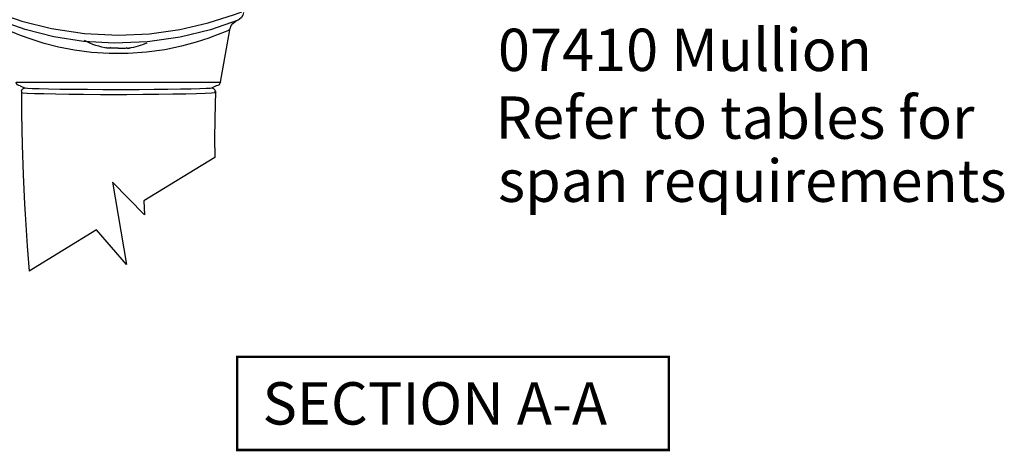
# Model space of a CAD drawing. Units: millimetres. Extents: x -56 to 354, y 0 to 482.
# Drawn here: x 44 to 160, y 222 to 273 of the extents above; entities that cross this region are included whole.
import ezdxf

# ---------------------------------------------------------------- set-up
doc = ezdxf.new("R2010")
doc.units = ezdxf.units.MM
doc.layers.add('APL Joinery', color=2, linetype='Continuous')
doc.layers.add('APL Notes', color=7, linetype='Continuous')
doc.styles.add('Arial-Bold', font='ARIALBD.TTF')
doc.styles.add('Arial-Regular', font='ARIAL.TTF')

# ---------------------------------------------------------------- blocks, each defined once
blk = doc.blocks.new('open in hd lock')
at = {"layer": 'APL Joinery', "color": 8, "linetype": 'Continuous'}
for p, q in [((23.43, -35.09), (22.34, -28.92)), ((47.57, -35.09), (23.43, -35.09)), ((23.92, -35.5), (24.5, -35.79)), ((47.08, -35.5), (46.5, -35.79)), ((24.1, -43.97), (32.47, -49.11)), ((32.41, -50.75), (36.2, -46.91)), ((36.2, -46.91), (34.52, -56.6)), ((32.47, -49.11), (32.41, -50.75)), ((34.52, -56.6), (38.07, -52.53)), ((38.07, -52.53), (46.03, -57.41))]:
    blk.add_line(p, q, dxfattribs=at)
for points in [[(24.03, -36.13), (24.03, -36.13), (24.11, -39.37), (24.14, -41.86), (24.1, -43.77), (24.1, -43.77), (24.1, -43.78), (24.1, -43.79), (24.1, -43.79), (24.1, -43.8), (24.1, -43.81), (24.1, -43.81), (24.1, -43.81), (24.1, -43.82), (24.1, -43.82), (24.1, -43.83), (24.1, -43.83), (24.1, -43.83), (24.1, -43.84), (24.1, -43.84), (24.1, -43.84), (24.1, -43.85), (24.1, -43.85), (24.1, -43.85), (24.1, -43.85), (24.1, -43.86), (24.1, -43.86), (24.1, -43.86), (24.1, -43.86), (24.1, -43.87), (24.1, -43.87), (24.1, -43.87), (24.1, -43.88), (24.1, -43.88), (24.1, -43.88), (24.1, -43.89), (24.1, -43.89), (24.1, -43.89), (24.1, -43.89), (24.1, -43.9), (24.1, -43.9), (24.1, -43.9), (24.1, -43.9), (24.1, -43.91), (24.1, -43.91), (24.1, -43.91), (24.1, -43.91), (24.1, -43.92), (24.1, -43.92), (24.1, -43.92), (24.1, -43.92), (24.1, -43.93), (24.1, -43.93), (24.1, -43.93), (24.1, -43.93), (24.1, -43.94), (24.1, -43.94), (24.1, -43.94), (24.1, -43.94), (24.1, -43.94), (24.1, -43.95), (24.1, -43.95), (24.1, -43.95), (24.1, -43.95), (24.1, -43.96), (24.1, -43.96), (24.1, -43.96), (24.1, -43.96), (24.1, -43.96), (24.1, -43.97), (24.1, -43.97), (24.1, -43.97), (24.1, -43.97)], [(46.93, -36.31), (46.93, -36.31), (46.93, -38.16), (46.92, -38.78), (46.92, -38.78), (46.86, -42.54), (46.75, -45.97), (46.58, -49.49), (46.52, -50.66), (46.52, -50.66), (46.27, -54.46), (46.03, -57.41)]]:
    blk.add_lwpolyline(points, dxfattribs=at)
for points in [[(20.72, -26.86, 0), (20.79, -27.18, 0), (20.96, -27.47, 0), (21.22, -27.68, 0), (21.34, -27.75, 0), (21.35, -27.75, 0)], [(50.08, -26.77, 0), (46.88, -27.87, 0), (43.39, -28.75, 0), (39.5, -29.33, 0), (35.48, -29.53, 0), (31.8, -29.36, 0), (28.23, -28.87, 0), (24.88, -28.09, 0), (21.79, -27.1, 0), (20.92, -26.77, 0)], [(21.35, -27.75, 0), (24.62, -28.9, 0), (28.2, -29.79, 0), (32.03, -30.34, 0), (35.97, -30.5, 0), (39.6, -30.28, 0), (43.11, -29.73, 0), (46.52, -28.86, 0), (49.65, -27.75, 0)], [(22.32, -28.92, 0), (22.3, -28.75, 0), (22.16, -28.41, 0), (21.97, -28.17, 0), (21.79, -27.99, 0), (21.63, -27.88, 0), (21.52, -27.82, 0), (21.49, -27.81, 0), (21.47, -27.8, 0), (21.46, -27.8, 0), (21.46, -27.8, 0)], [(22.35, -28.92, 0), (22.47, -28.97, 0), (22.89, -29.15, 0), (24.53, -29.79, 0), (24.81, -29.89, 0)], [(24.81, -29.89, 0), (26.29, -30.38, 0), (28.04, -30.85, 0), (30.01, -31.26, 0), (32.15, -31.56, 0), (34.34, -31.72, 0), (36.57, -31.72, 0), (38.66, -31.58, 0), (40.66, -31.31, 0), (42.55, -30.94, 0), (44.26, -30.51, 0), (45.81, -30.02, 0), (47.07, -29.57, 0), (47.98, -29.2, 0), (48.52, -28.97, 0), (48.65, -28.92, 0)], [(34.49, -31.05, 0), (34.45, -31.06, 0), (34.38, -31.07, 0), (34.31, -31.08, 0), (34.25, -31.07, 0), (34.18, -31.06, 0), (34.11, -31.03, 0), (34.04, -30.99, 0)], [(34.59, -30.99, 0), (34.52, -31.03, 0), (34.45, -31.06, 0), (34.38, -31.07, 0), (34.31, -31.08, 0), (34.25, -31.07, 0)], [(35.5, -31.07, 0), (35.23, -31.08, 0), (34.93, -31.07, 0), (34.63, -31.06, 0), (34.49, -31.05, 0)], [(35.5, -31.07, 0), (35.77, -31.08, 0), (36.07, -31.07, 0), (36.37, -31.06, 0), (36.51, -31.05, 0)], [(36.41, -30.99, 0), (36.48, -31.03, 0), (36.55, -31.06, 0), (36.62, -31.07, 0), (36.69, -31.08, 0), (36.75, -31.07, 0)], [(36.51, -31.05, 0), (36.55, -31.06, 0), (36.62, -31.07, 0), (36.69, -31.08, 0), (36.75, -31.07, 0), (36.82, -31.06, 0), (36.89, -31.03, 0), (36.96, -30.99, 0)], [(24.03, -36.13, 0), (24.1, -35.99, 0), (24.23, -35.87, 0), (24.38, -35.8, 0), (24.5, -35.79, 0)], [(24.5, -35.79, 0), (24.66, -35.82, 0), (25.12, -35.85, 0), (25.87, -35.88, 0), (26.89, -35.91, 0), (28.16, -35.93, 0), (29.63, -35.95, 0), (31.27, -35.97, 0), (33.03, -35.98, 0), (35.49, -35.98, 0)], [(35.49, -35.98, 0), (37.34, -35.98, 0), (39.15, -35.97, 0), (40.85, -35.96, 0), (42.4, -35.94, 0), (43.74, -35.92, 0), (44.85, -35.89, 0), (45.69, -35.86, 0), (46.24, -35.83, 0), (46.5, -35.79, 0)], [(46.5, -35.79, 0), (46.66, -35.82, 0), (46.81, -35.9, 0), (46.92, -36.02, 0), (46.97, -36.13, 0)], [(24.07, -36.31, 0), (24.07, -36.31, 0), (24.07, -36.29, 0), (24.07, -36.28, 0), (24.07, -36.26, 0), (24.07, -36.23, 0), (24.06, -36.21, 0), (24.06, -36.19, 0), (24.06, -36.17, 0), (24.05, -36.15, 0), (24.04, -36.13, 0), (24.03, -36.13, 0)], [(35.49, -36.53, 0), (35.49, -36.53, 0), (34.49, -36.53, 0), (32.57, -36.52, 0), (30.74, -36.51, 0), (29.04, -36.48, 0), (27.53, -36.46, 0), (26.25, -36.43, 0), (25.23, -36.39, 0), (24.47, -36.35, 0), (24.07, -36.31, 0)], [(46.93, -36.31, 0), (46.78, -36.33, 0), (46.25, -36.37, 0), (45.41, -36.41, 0), (44.3, -36.44, 0), (42.93, -36.47, 0), (41.36, -36.5, 0), (39.62, -36.52, 0), (37.59, -36.53, 0), (35.49, -36.53, 0), (35.49, -36.53, 0)], [(46.97, -36.13, 0), (46.94, -36.2, 0), (46.94, -36.24, 0), (46.93, -36.27, 0), (46.93, -36.29, 0), (46.93, -36.3, 0), (46.93, -36.31, 0)]]:
    blk.add_polyline3d(points, dxfattribs=at)
for centre, radius, start, end in [((35.5, -22.67), 8.5, 278.4391, 298.0725), ((35.5, -22.67), 8.5, 246.5117, 261.5609), ((23.92, -35), 0.5, 190, 270), ((47.08, -35), 0.5, 270, 350)]:
    blk.add_arc(centre, radius, start, end, dxfattribs=at)

msp = doc.modelspace()

# ---------------------------------------------------------------- linework, layer by layer
at = {"layer": 'APL Notes', "const_width": 0.3}
msp.add_lwpolyline([(120.74, 222.02), (120.74, 233.02), (69.74, 233.02), (69.74, 222.02)], close=True, dxfattribs=at)

# ---------------------------------------------------------------- block references
at = {"layer": 'APL Joinery', "color": 8, "xscale": -1}
msp.add_blockref('open in hd lock', (91.2, 300.53), dxfattribs=at)

# ---------------------------------------------------------------- texts
at = {"layer": 'APL Notes'}
for s, style, p in [('07410 Mullion', 'Arial-Bold', (100.55, 266.76)), ('Refer to tables for', 'Arial-Regular', (100.27, 258.76)), ('span requirements', 'Arial-Regular', (100.56, 251.31)), ('SECTION A-A', 'Arial-Bold', (72.74, 225.02))]:
    msp.add_text(s, height=5, dxfattribs=dict(at, style=style)).set_placement(p)

doc.saveas('drawing.dxf')
